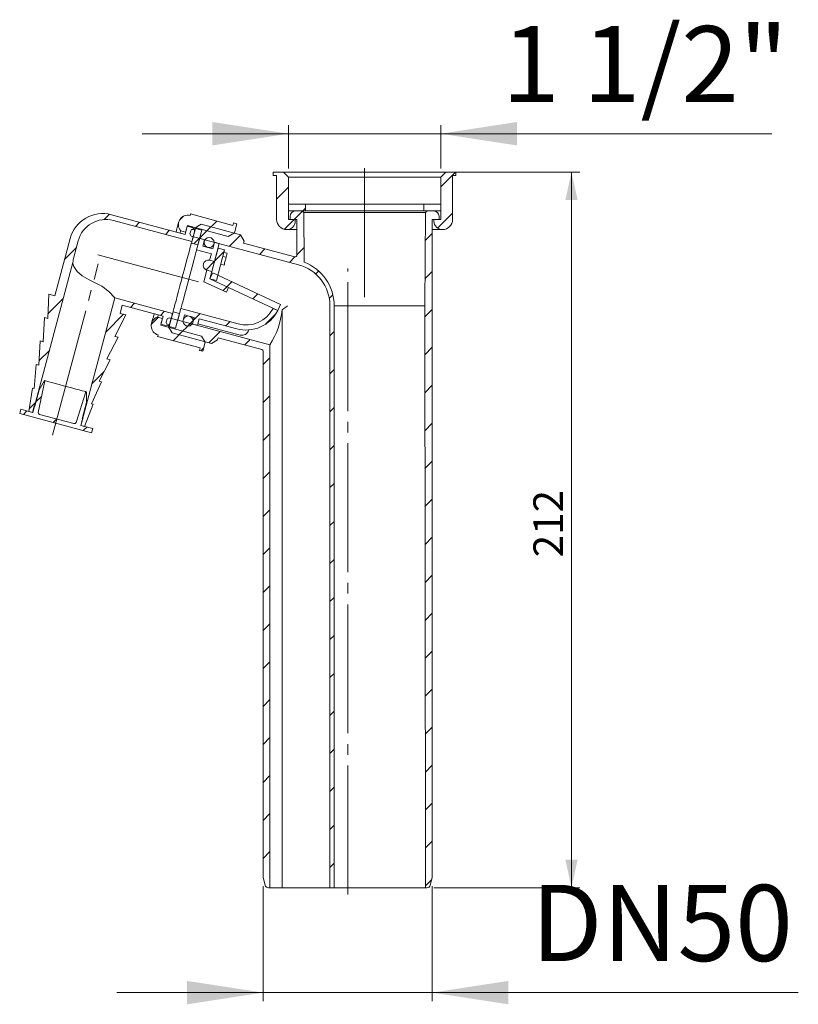
# Model space of a CAD drawing. Units: millimetres. Extents: x 328 to 512, y 182 to 414.
import ezdxf

# ---------------------------------------------------------------- set-up
doc = ezdxf.new("R2010")
doc.units = ezdxf.units.MM
doc.header["$LTSCALE"] = 2
doc.linetypes.add('SLD-Durchgehend', pattern=[0])
doc.linetypes.add('SLD-Punktstrich', pattern=[19.05, 15.24, -1.27, 1.27, -1.27])
doc.styles.add('SLDTEXTSTYLE0', font='TXT', dxfattribs={"width": 0.75})
doc.styles.add('SLDTEXTSTYLE1', font='TXT')
doc.styles.add('SLDTEXTSTYLE2', font='TXT', dxfattribs={"width": 0.96})
doc.styles.add('SLDTEXTSTYLE3', font='TXT', dxfattribs={"width": 0.883333})
doc.dimstyles.new('SLDDIMSTYLE0', dxfattribs={"dimtxt": 7, "dimasz": 6.604, "dimexe": 0, "dimexo": 0.0625, "dimgap": 1.75, "dimtad": 1, "dimdec": 0, "dimrnd": 1e-09, "dimzin": 12, "dimdsep": 46, "dimtxsty": 'SLDTEXTSTYLE0', "dimsah": 1, "dimcen": 0.09, "dimadec": 0, "dimazin": 3, "dimtfac": 1, "dimtofl": 0, "dimtmove": 0, "dimatfit": 3, "dimfxl": 1, "dimfrac": 2, "dimtolj": 1, "dimtzin": 12, "dimarcsym": 0})
doc.dimstyles.new('SLDDIMSTYLE1', dxfattribs={"dimtxt": 18, "dimasz": 6.604, "dimexe": 0, "dimexo": 0.0625, "dimgap": 4.5, "dimtad": 1, "dimdec": 0, "dimrnd": 1e-09, "dimzin": 12, "dimdsep": 46, "dimtxsty": 'SLDTEXTSTYLE1', "dimblk1": 'NONE', "dimblk2": 'NONE', "dimsah": 1, "dimcen": 0.09, "dimadec": 0, "dimazin": 3, "dimtfac": 1, "dimtdec": 4, "dimtofl": 0, "dimtmove": 0, "dimatfit": 3, "dimldrblk": 'NONE', "dimfxl": 1, "dimfrac": 2, "dimtolj": 1, "dimtzin": 12, "dimarcsym": 0})

# ---------------------------------------------------------------- blocks, each defined once
blk = doc.blocks.new('_D')
at = {"color": 179, "linetype": 'SLD-Durchgehend', "lineweight": 18, "true_color": 0x212142}
for p, q in [((430.68, 378.4), (460.4, 378.4)), ((458.4, 378.4), (458.4, 209.2)), ((425.88, 209.2), (460.4, 209.2))]:
    blk.add_line(p, q, dxfattribs=at)
for points in [[(458.4, 378.4), (456.96, 371.8), (459.84, 371.8)], [(458.4, 209.2), (459.84, 215.8), (456.96, 215.8)]]:
    blk.add_solid(points, dxfattribs=at)
at = {"color": 179, "linetype": 'SLD-Durchgehend', "lineweight": 18, "true_color": 0x212142, "insert": (449.38, 287.32), "char_height": 7, "attachment_point": 1, "rotation": 90, "style": 'SLDTEXTSTYLE0'}
blk.add_mtext('212', dxfattribs=at)
blk = doc.blocks.new('_D_1')
at = {"color": 250, "linetype": 'SLD-Durchgehend', "lineweight": 18, "true_color": 0x191924}
for p, q in [((385.48, 209.6), (385.48, 182.4)), ((425.48, 209.6), (425.48, 182.4)), ((385.48, 184.4), (350.86, 184.4)), ((385.48, 184.4), (425.48, 184.4)), ((425.48, 184.4), (512.03, 184.4))]:
    blk.add_line(p, q, dxfattribs=at)
for points in [[(385.48, 184.4), (367.48, 187.17), (367.48, 181.63)], [(425.48, 184.4), (443.48, 181.63), (443.48, 187.17)]]:
    blk.add_solid(points, dxfattribs=at)
at = {"color": 250, "linetype": 'SLD-Durchgehend', "lineweight": 18, "true_color": 0x191924, "insert": (448.83, 209.86), "char_height": 18, "attachment_point": 1, "style": 'SLDTEXTSTYLE2'}
blk.add_mtext('DN50', dxfattribs=at)
blk = doc.blocks.new('_NONE')
blk = doc.blocks.new('_D_2')
at = {"color": 250, "linetype": 'SLD-Durchgehend', "lineweight": 18, "true_color": 0x191924}
for p, q in [((391.48, 379.2), (391.48, 389.46)), ((427.48, 379.2), (427.48, 389.46)), ((391.48, 387.46), (356.86, 387.46)), ((391.48, 387.46), (427.48, 387.46)), ((427.48, 387.46), (505.75, 387.46))]:
    blk.add_line(p, q, dxfattribs=at)
for points in [[(391.48, 387.46), (373.48, 390.23), (373.48, 384.69)], [(427.48, 387.46), (445.48, 384.69), (445.48, 390.23)]]:
    blk.add_solid(points, dxfattribs=at)
at = {"color": 250, "linetype": 'SLD-Durchgehend', "lineweight": 18, "true_color": 0x191924, "insert": (441.97, 412.92), "char_height": 18, "attachment_point": 1, "style": 'SLDTEXTSTYLE3'}
blk.add_mtext('1 1/2"', dxfattribs=at)

msp = doc.modelspace()

# ---------------------------------------------------------------- linework, layer by layer
at = {"color": 250, "linetype": 'SLD-Punktstrich', "lineweight": 18, "true_color": 0x191924}
for p, q in [((409.48, 348.85), (409.48, 381.2)), ((370.21, 352.44), (346.39, 358.83)), ((335.64, 316.16), (346.5, 356.7)), ((405.48, 207.6), (405.48, 355.62))]:
    msp.add_line(p, q, dxfattribs=at)
at = {"color": 250, "linetype": 'SLD-Durchgehend', "lineweight": 18, "true_color": 0x191924}
for p, q in [((387.88, 377.6), (387.88, 378.4)), ((387.88, 378.4), (390.28, 378.4)), ((388.68, 377.6), (387.88, 377.6)), ((388.68, 367.2), (388.68, 377.6)), ((390.28, 378.4), (391.48, 377.2)), ((390.28, 378.4), (428.68, 378.4)), ((391.48, 377.2), (427.48, 377.2)), ((391.48, 377.2), (391.48, 367.2)), ((430.99, 378.4), (427.48, 374.88)), ((427.48, 377.2), (428.68, 378.4)), ((427.48, 367.2), (427.48, 377.2)), ((428.68, 378.4), (431.08, 378.4)), ((430.28, 377.6), (430.28, 367.2)), ((431.08, 377.6), (430.28, 377.6)), ((431.08, 378.4), (431.08, 377.6)), ((391.48, 374.81), (388.68, 372.01)), ((391.48, 370.8), (391.48, 369.2)), ((391.48, 370.8), (395.48, 370.8)), ((395.48, 370.8), (395.48, 369.2)), ((423.48, 370.8), (395.48, 370.8)), ((423.48, 369.2), (423.48, 370.8)), ((423.48, 370.8), (427.48, 370.8)), ((427.48, 369.2), (427.48, 370.8)), ((349.17, 368.42), (347.92, 367.17)), ((349.62, 368.32), (367.01, 363.66)), ((366.66, 367.95), (365.66, 366.94)), ((368.2, 368.1), (368.3, 368.49)), ((378.35, 365.79), (368.3, 368.49)), ((391.48, 369.2), (395.48, 369.2)), ((391.88, 367.2), (391.88, 368)), ((394.77, 369.11), (392.85, 367.2)), ((393.08, 369.2), (394.68, 369.2)), ((394.68, 369.2), (395.08, 368.8)), ((395.48, 369.83), (394.85, 369.2)), ((395.08, 368.8), (395.19, 357.08)), ((423.88, 368.8), (395.08, 368.8)), ((423.48, 369.2), (395.48, 369.2)), ((423.48, 369.2), (427.48, 369.2)), ((423.68, 346.8), (423.88, 368.8)), ((423.88, 368.8), (424.28, 369.2)), ((424.28, 369.2), (425.88, 369.2)), ((430.28, 368.7), (426.73, 365.16)), ((427.08, 368), (427.08, 367.2)), ((368.63, 361.98), (350.08, 366.95)), ((356.27, 366.53), (355.29, 365.55)), ((365.26, 365.64), (365.08, 364.94)), ((365.4, 366.14), (365.26, 365.64)), ((365.48, 366.45), (365.4, 366.14)), ((365.51, 366.55), (365.48, 366.45)), ((367.01, 363.66), (367.52, 365.59)), ((367.58, 365.78), (367.15, 364.2)), ((367.52, 365.59), (368.68, 365.28)), ((377.24, 363.19), (367.58, 365.78)), ((369.38, 365.19), (370.85, 366.04)), ((370.85, 366.04), (380.13, 363.56)), ((374.51, 366.82), (372.23, 364.54)), ((378.35, 365.79), (378.5, 366.37)), ((378.5, 366.37), (379.27, 366.17)), ((379.27, 366.17), (378.7, 364.04)), ((392.85, 367.2), (390.52, 364.87)), ((391.48, 367.2), (393.08, 367.2)), ((391.88, 367.2), (393.48, 367.2)), ((393.08, 367.2), (393.08, 366.8)), ((393.48, 367.2), (393.48, 358.74)), ((425.48, 348.4), (425.48, 367.2)), ((425.48, 367.2), (427.08, 367.2)), ((425.88, 366.8), (425.88, 367.2)), ((425.88, 367.2), (427.48, 367.2)), ((363.35, 364.64), (362.37, 363.66)), ((365.08, 364.94), (364.89, 364.22)), ((365.89, 364.09), (365.86, 363.96)), ((365.97, 364.4), (365.89, 364.09)), ((366, 364.51), (365.97, 364.4)), ((367.15, 364.2), (366, 364.51)), ((368.17, 363.76), (368.38, 364.53)), ((368.45, 363.27), (368.17, 363.76)), ((393.87, 356.46), (368.45, 363.27)), ((369.46, 365.07), (368.52, 361.59)), ((369.25, 364.3), (368.63, 361.98)), ((368.87, 364.81), (369.25, 364.71)), ((369.25, 364.71), (369.38, 365.19)), ((371, 364.66), (369.46, 365.07)), ((371, 364.66), (370.07, 361.18)), ((373.13, 365.43), (370.43, 362.74)), ((378.7, 364.04), (377.24, 363.19)), ((380.16, 363.49), (377.51, 360.84)), ((378.7, 364.04), (378.68, 363.95)), ((380.13, 363.56), (380.97, 362.09)), ((391.08, 364.8), (393.48, 364.8)), ((425.48, 363.9), (423.82, 362.24)), ((425.48, 364.8), (427.88, 364.8)), ((338.79, 358.79), (339.82, 362.66)), ((341.75, 362.14), (340.72, 358.28)), ((368.26, 360.62), (368.41, 361.15)), ((368.41, 361.15), (368.49, 361.48)), ((368.49, 361.48), (368.52, 361.59)), ((370.07, 361.18), (368.52, 361.59)), ((370.51, 362.81), (369.13, 361.43)), ((370.48, 362.73), (369.76, 360.02)), ((371.64, 362.41), (370.48, 362.73)), ((371.23, 360.87), (371.64, 362.41)), ((373.55, 360.25), (371.23, 360.87)), ((373.96, 361.79), (373.55, 360.25)), ((375.12, 361.48), (373.96, 361.79)), ((373.98, 357.23), (375.12, 361.48)), ((380.84, 361.61), (380.97, 362.09)), ((380.84, 361.61), (392.98, 358.35)), ((336.2, 349.14), (338.79, 358.79)), ((341.34, 360.58), (338.51, 357.76)), ((367.54, 357.92), (367.82, 358.98)), ((367.82, 358.98), (368.07, 359.88)), ((368.07, 359.88), (368.26, 360.62)), ((369.51, 359.09), (369.32, 358.39)), ((369.65, 359.6), (369.51, 359.09)), ((369.73, 359.91), (369.65, 359.6)), ((369.76, 360.02), (369.73, 359.91)), ((369.76, 360.02), (373.24, 359.09)), ((372.82, 357.54), (373.24, 359.09)), ((374.83, 360.42), (372.88, 353.14)), ((376.27, 359.6), (374.01, 357.34)), ((376.38, 360), (374.43, 352.72)), ((376.38, 360), (374.83, 360.42)), ((376.99, 359.2), (376.22, 359.41)), ((376.99, 359.2), (376.74, 358.24)), ((385.9, 360.25), (384.6, 358.94)), ((395.16, 360.52), (393.48, 358.84)), ((331, 321.54), (340.51, 357.03)), ((340.51, 357.01), (340.51, 357.03)), ((340.52, 356.78), (340.51, 357.01)), ((340.71, 356.06), (340.52, 356.78)), ((366.88, 355.47), (367.22, 356.74)), ((367.22, 356.74), (367.54, 357.92)), ((368.83, 356.54), (368.53, 355.44)), ((369.09, 357.54), (368.83, 356.54)), ((369.32, 358.39), (369.09, 357.54)), ((373.92, 357.25), (371.98, 355.31)), ((372.82, 357.54), (373.98, 357.23)), ((373.98, 357.23), (373.36, 354.91)), ((374.01, 357.34), (373.92, 357.25)), ((376.24, 356.38), (375.47, 356.59)), ((376.74, 358.24), (375.96, 358.45)), ((376.31, 356.65), (376.24, 356.38)), ((376.38, 356.9), (376.31, 356.65)), ((376.44, 357.15), (376.38, 356.9)), ((376.51, 357.39), (376.44, 357.15)), ((376.57, 357.62), (376.51, 357.39)), ((376.63, 357.84), (376.57, 357.62)), ((376.68, 358.05), (376.63, 357.84)), ((376.74, 358.24), (376.68, 358.05)), ((392.99, 358.35), (391.68, 357.05)), ((341.48, 354.92), (340.71, 356.06)), ((342.72, 353.86), (341.48, 354.92)), ((344.31, 352.9), (342.72, 353.86)), ((366.17, 352.81), (366.53, 354.15)), ((366.53, 354.15), (366.88, 355.47)), ((368.22, 354.27), (367.9, 353.07)), ((368.53, 355.44), (368.22, 354.27)), ((371.46, 352.48), (372.2, 355.22)), ((373.36, 354.91), (372.2, 355.22)), ((372.88, 353.14), (373.36, 354.91)), ((373.56, 354.59), (372.88, 353.14)), ((373.56, 354.59), (389.6, 347.11)), ((398.61, 355), (397.9, 354.29)), ((425.48, 354.92), (423.74, 353.18)), ((346.1, 352.08), (344.31, 352.9)), ((365.82, 351.49), (366.17, 352.81)), ((367.57, 351.86), (367.26, 350.69)), ((367.9, 353.07), (367.57, 351.86)), ((371.46, 352.48), (376.79, 349.99)), ((372.88, 353.14), (388.92, 345.66)), ((377.3, 351.08), (372.88, 353.14)), ((372.88, 353.14), (374.43, 352.72)), ((378.12, 352.46), (376.91, 351.26)), ((334.55, 343.78), (334.84, 349.5)), ((334.84, 349.5), (336.2, 349.14)), ((365.16, 349.04), (365.48, 350.22)), ((365.48, 350.22), (365.82, 351.49)), ((366.96, 349.59), (366.7, 348.6)), ((367.26, 350.69), (366.96, 349.59)), ((376.91, 351.26), (376.01, 350.36)), ((376.79, 349.99), (377.3, 351.08)), ((384.24, 349.61), (383.04, 348.4)), ((401.97, 349.38), (401.13, 348.53)), ((338.22, 348.48), (334.61, 344.88)), ((350.43, 348.64), (342.36, 318.5)), ((350.43, 348.64), (364.07, 344.98)), ((352.17, 346.93), (351.65, 344.99)), ((361.83, 344.34), (352.17, 346.93)), ((355.08, 347.39), (354.1, 346.41)), ((364.44, 346.34), (364.63, 347.08)), ((364.63, 347.08), (364.88, 347.98)), ((364.88, 347.98), (365.16, 349.04)), ((366.28, 347.04), (366.14, 346.53)), ((366.47, 347.74), (366.28, 347.04)), ((366.7, 348.6), (366.47, 347.74)), ((388.92, 345.66), (389.6, 347.11)), ((425.48, 211.6), (425.48, 348.4)), ((352.47, 344.78), (348.27, 340.58)), ((353, 344.63), (350.39, 339.53)), ((351.65, 344.99), (353, 344.63)), ((359.71, 344.91), (359.52, 344.19)), ((360.68, 344.65), (360.65, 344.52)), ((362.16, 345.49), (361.18, 344.51)), ((364.18, 345.37), (363.24, 341.89)), ((364.07, 344.98), (363.45, 342.66)), ((364.18, 345.37), (364.21, 345.48)), ((364.18, 345.37), (365.72, 344.95)), ((364.21, 345.48), (364.29, 345.81)), ((364.29, 345.81), (364.44, 346.34)), ((365.72, 344.95), (364.79, 341.47)), ((366.03, 346.11), (365.31, 343.41)), ((366.06, 346.22), (366.03, 346.11)), ((379.56, 342.49), (366.03, 346.11)), ((366.14, 346.53), (366.06, 346.22)), ((366.47, 343.1), (366.88, 344.64)), ((366.88, 344.64), (369.2, 344.02)), ((370.55, 344.9), (369.03, 343.37)), ((388.43, 344.82), (386.05, 342.43)), ((388.92, 345.66), (387.83, 346.17)), ((390.41, 346.13), (389.98, 345.8)), ((389.98, 345.8), (389.98, 209.2)), ((390.84, 346.47), (390.41, 346.13)), ((391.28, 346.8), (390.84, 346.47)), ((401.28, 209.2), (401.28, 346.8)), ((420.13, 346.8), (402.28, 346.8)), ((402.28, 209.2), (402.28, 346.8)), ((423.68, 346.8), (420.13, 346.8)), ((423.88, 213.2), (423.68, 346.75)), ((425.48, 345.94), (423.68, 344.15)), ((333.49, 338.27), (333.78, 343.99)), ((333.78, 343.99), (334.55, 343.78)), ((360.73, 344.05), (359.04, 342.37)), ((359.11, 342.69), (359.09, 342.58)), ((359.2, 342.99), (359.11, 342.69)), ((359.33, 343.5), (359.2, 342.99)), ((359.52, 344.19), (359.33, 343.5)), ((360.56, 344.21), (360.54, 344.11)), ((360.54, 344.11), (361.69, 343.8)), ((360.65, 344.52), (360.56, 344.21)), ((361.69, 343.8), (361.26, 342.21)), ((361.26, 342.21), (370.92, 339.63)), ((361.31, 342.41), (361.83, 344.34)), ((362.47, 342.1), (361.31, 342.41)), ((362.58, 342.89), (362.79, 343.67)), ((362.79, 343.67), (363.28, 343.95)), ((363.25, 342.3), (362.86, 342.41)), ((363.12, 341.82), (363.25, 342.3)), ((363.28, 343.95), (387.08, 337.57)), ((365.31, 343.41), (366.47, 343.1)), ((368.27, 342.61), (365.57, 339.92)), ((368.93, 343.27), (367.63, 341.98)), ((369.2, 344.02), (368.78, 342.47)), ((368.78, 342.47), (369.94, 342.16)), ((369.94, 342.16), (370.36, 343.71)), ((370.05, 342.55), (380.09, 339.86)), ((370.36, 343.71), (379.24, 341.33)), ((377.64, 343), (376.66, 342.02)), ((360.54, 339.51), (360.64, 339.89)), ((363.97, 340.35), (363.12, 341.82)), ((363.24, 341.89), (364.79, 341.47)), ((373.24, 337.86), (363.97, 340.35)), ((366.47, 340.82), (364.18, 338.53)), ((375.35, 340.72), (372.66, 338.02)), ((382.07, 341.07), (382.05, 340.99)), ((402.28, 340.7), (401.28, 339.7)), ((332.43, 332.75), (332.72, 338.47)), ((332.72, 338.47), (333.49, 338.27)), ((351.17, 339.33), (348.56, 334.23)), ((350.39, 339.53), (351.17, 339.33)), ((360.54, 339.51), (370.58, 336.82)), ((370.92, 339.63), (371.77, 338.16)), ((371.77, 338.16), (371.2, 336.03)), ((371.79, 338.25), (371.77, 338.16)), ((374.71, 338.71), (373.24, 337.86)), ((374.71, 338.71), (374.84, 339.2)), ((385.18, 336.42), (374.84, 339.2)), ((382.43, 338.82), (381.13, 337.51)), ((387.08, 337.57), (387.08, 209.2)), ((334.93, 336.22), (332.48, 333.77)), ((370.43, 336.24), (370.58, 336.82)), ((371.2, 336.03), (370.43, 336.24)), ((371.39, 336.76), (370.78, 336.14)), ((385.48, 336.04), (385.48, 211.6)), ((425.48, 336.96), (423.7, 335.18)), ((331.36, 327.24), (331.85, 332.91)), ((331.85, 332.91), (332.43, 332.75)), ((349.33, 334.02), (346.72, 328.92)), ((348.56, 334.23), (349.33, 334.02)), ((387.08, 334.48), (385.48, 332.88)), ((347.9, 331.23), (344.99, 328.31)), ((402.28, 331.72), (401.28, 330.72)), ((332.31, 321.58), (333.9, 329.05)), ((333.77, 329.08), (332.52, 326.93)), ((333.9, 329.05), (333.77, 329.08)), ((333.9, 329.05), (334, 329.02)), ((334, 329.02), (334.32, 328.93)), ((334.32, 328.93), (334.82, 328.8)), ((334.82, 328.8), (335.5, 328.62)), ((335.5, 328.62), (336.32, 328.4)), ((336.32, 328.4), (337.25, 328.15)), ((347.3, 328.77), (344.89, 323.62)), ((346.72, 328.92), (347.3, 328.77)), ((330.11, 321.78), (330.98, 327.34)), ((330.98, 327.34), (331.36, 327.24)), ((332.52, 326.93), (331.49, 323.07)), ((337.25, 328.15), (338.24, 327.88)), ((338.24, 327.88), (339.25, 327.61)), ((339.25, 327.61), (340.24, 327.35)), ((340.24, 327.35), (341.17, 327.1)), ((341.17, 327.1), (341.99, 326.88)), ((343.59, 326.45), (341.24, 319.19)), ((341.99, 326.88), (342.67, 326.7)), ((342.67, 326.7), (343.18, 326.56)), ((343.18, 326.56), (343.49, 326.48)), ((343.49, 326.48), (343.59, 326.45)), ((343.73, 326.41), (343.59, 326.45)), ((343.73, 323.93), (343.73, 326.41)), ((425.48, 327.98), (423.71, 326.22)), ((331.64, 323.95), (330.23, 322.53)), ((333.13, 325.44), (331.75, 324.06)), ((342.69, 320.06), (343.73, 323.93)), ((344.89, 323.62), (345.27, 323.51)), ((387.08, 325.5), (385.48, 323.9)), ((328.18, 322.3), (327.92, 321.33)), ((327.92, 321.33), (344.92, 316.78)), ((330.96, 321.55), (328.18, 322.3)), ((329.61, 321.91), (328.79, 321.1)), ((331, 321.54), (330.11, 321.78)), ((331.37, 323.1), (330.96, 321.55)), ((331.49, 323.07), (331.37, 323.1)), ((345.27, 323.51), (343.24, 318.26)), ((402.28, 322.74), (401.28, 321.74)), ((340.75, 318.93), (332.6, 321.11)), ((336.69, 320.02), (335.87, 319.2)), ((342.39, 318.49), (342.81, 320.03)), ((342.81, 320.03), (342.69, 320.06)), ((425.48, 319), (423.72, 317.25)), ((343.24, 318.26), (342.36, 318.5)), ((345.18, 317.74), (342.39, 318.49)), ((343.77, 318.12), (342.96, 317.3)), ((344.92, 316.78), (345.18, 317.74)), ((387.08, 316.52), (385.48, 314.92)), ((402.28, 313.76), (401.28, 312.76)), ((425.48, 310.02), (423.74, 308.28)), ((387.08, 307.54), (385.48, 305.94)), ((402.28, 304.78), (401.28, 303.78)), ((425.48, 301.04), (423.75, 299.31)), ((387.08, 298.56), (385.48, 296.96)), ((402.28, 295.8), (401.28, 294.8)), ((425.48, 292.06), (423.76, 290.35)), ((387.08, 289.58), (385.48, 287.98)), ((402.28, 286.82), (401.28, 285.82)), ((425.48, 283.08), (423.78, 281.38)), ((387.08, 280.6), (385.48, 279)), ((402.28, 277.84), (401.28, 276.84)), ((425.48, 274.1), (423.79, 272.41)), ((387.08, 271.62), (385.48, 270.02)), ((402.28, 268.86), (401.28, 267.86)), ((425.48, 265.12), (423.8, 263.45)), ((387.08, 262.64), (385.48, 261.04)), ((402.28, 259.88), (401.28, 258.88)), ((425.48, 256.14), (423.82, 254.48)), ((387.08, 253.66), (385.48, 252.06)), ((402.28, 250.9), (401.28, 249.9)), ((425.48, 247.16), (423.83, 245.51)), ((387.08, 244.68), (385.48, 243.08)), ((402.28, 241.92), (401.28, 240.92)), ((425.48, 238.18), (423.84, 236.55)), ((387.08, 235.7), (385.48, 234.1)), ((402.28, 232.94), (401.28, 231.94)), ((425.48, 229.2), (423.86, 227.58)), ((387.08, 226.72), (385.48, 225.12)), ((402.28, 223.96), (401.28, 222.96)), ((425.48, 220.22), (423.87, 218.61)), ((387.08, 217.74), (385.48, 216.14)), ((402.28, 214.98), (401.28, 213.98)), ((423.88, 209.2), (423.88, 213.2)), ((385.96, 209.79), (385.48, 211.6)), ((425.35, 211.11), (423.88, 209.64)), ((425.48, 211.6), (424.99, 209.79)), ((386.74, 209.2), (387.08, 209.2)), ((389.98, 209.2), (387.08, 209.2)), ((401.28, 209.2), (389.98, 209.2)), ((401.28, 209.2), (402.28, 209.2)), ((423.88, 209.2), (402.28, 209.2)), ((423.88, 209.2), (424.22, 209.2))]:
    msp.add_line(p, q, dxfattribs=at)
for centre in [(372.7, 361.72), (367.73, 343.17)]:
    msp.add_circle(centre, 1.2, dxfattribs=at)
for centre, radius, start, end in [((347.55, 360.59), 8, 75, 165), ((367.63, 365.98), 2.2, 75, 222.1584), ((393.08, 368), 1.2, 90, 179.9997), ((425.88, 368), 1.2, 0, 90), ((348.32, 360.38), 6.8, 75, 165), ((391.08, 367.2), 2.4, 180, 270), ((391.08, 366.8), 2, 270, 0), ((427.88, 366.8), 2, 180, 270), ((427.88, 367.2), 2.4, 270, 0), ((368.76, 364.43), 0.4, 75, 165.0003), ((368.48, 364.51), 0.8, 345, 75.0001), ((393.08, 358.74), 0.4, 255, 0.0004), ((347.29, 356.52), 6.8, 165, 175.6454), ((372.51, 356.38), 1.2, 75, 254.9999), ((391.28, 346.8), 10, 0, 75), ((391.28, 346.8), 11, 0, 69.1888), ((340.32, 340.36), 13.06, 39.3067, 63.7654), ((381.42, 349.44), 8.4, 255, 333.2384), ((381.42, 349.44), 7.2, 255, 332.9447), ((370.71, 347.97), 19.39, 327.5838, 353.5937), ((422.88, 346.75), 0.8, 0.0848, 3.9298), ((361.21, 342.02), 2.2, 107.8416, 255), ((362.68, 342.87), 0.8, 255, 344.9999), ((362.97, 342.79), 0.4, 165, 255.0003), ((380.51, 341.4), 1.6, 255, 345.0001), ((385.08, 336.04), 0.4, 359.9997, 74.9999), ((332.7, 321.5), 0.4, 168.0006, 255), ((340.86, 319.31), 0.4, 255.0006, 342.0004), ((386.74, 210), 0.8, 195, 270), ((424.22, 210), 0.8, 270, 345)]:
    msp.add_arc(centre, radius, start, end, dxfattribs=at)

# ---------------------------------------------------------------- dimensions: what is measured, and where the dimension line sits
for base, p1, p2, text, picture, middle in [((427.48, 387.46), (391.48, 377.2), (427.48, 377.2), '1 1/2"', '_D_2', (473.86, 387.46)), ((425.48, 184.4), (385.48, 211.6), (425.48, 211.6), 'DN<>', '_D_1', (480.43, 184.4))]:
    dim = msp.add_linear_dim(base=base, p1=p1, p2=p2, text=text, dimstyle='SLDDIMSTYLE1', dxfattribs=at)
    dim.commit()
    dim.dimension.update_dxf_attribs({"geometry": picture, "text_midpoint": middle, "dimtype": 160})
at = {"color": 179, "linetype": 'SLD-Durchgehend', "lineweight": 18, "true_color": 0x212142}
dim = msp.add_linear_dim(base=(458.4, 209.2), p1=(428.68, 378.4), p2=(423.88, 209.2), angle=90, dimstyle='SLDDIMSTYLE0', dxfattribs=at)
dim.commit()
dim.dimension.update_dxf_attribs({"geometry": '_D', "text_midpoint": (458.4, 295.07), "dimtype": 160})

doc.saveas('drawing.dxf')
